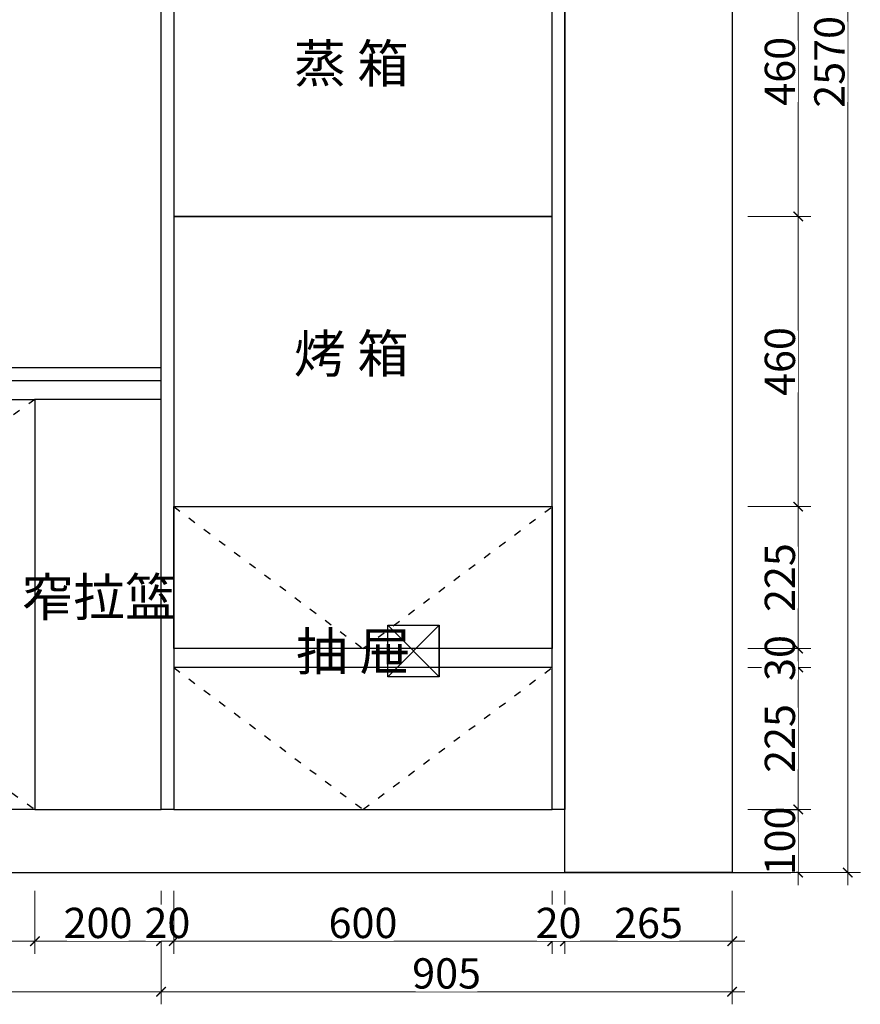
# Model space of a CAD drawing. Units: millimetres. Extents: x 862478 to 917447, y -1214197 to -1196469.
# Drawn here: x 902851 to 904183, y -1203960 to -1202400 of the extents above; entities that cross this region are included whole.
import ezdxf

# ---------------------------------------------------------------- set-up
doc = ezdxf.new("R2010")
doc.units = ezdxf.units.MM
doc.header["$PDMODE"] = 35
doc.linetypes.add('ACAD_ISO03W100', pattern=[30, 12, -18])
doc.layers.add('04轮廓线', color=254, linetype='Continuous', lineweight=25)
doc.styles.add('48', font='txt', dxfattribs={"width": 0.8, "height": 48})
doc.styles.get("Standard").update_dxf_attribs({"font": 'txt', "bigfont": 'gbcbig.shx'})
doc.dimstyles.new('(标)48宋体', dxfattribs={"dimtxt": 48, "dimasz": 15, "dimexe": 20, "dimexo": 20, "dimgap": 5, "dimtad": 3, "dimdec": 0, "dimdsep": 46, "dimtxsty": '48', "dimblk": 'ARCHTICK', "dimcen": 30, "dimdle": 20, "dimclrd": 4, "dimclre": 4, "dimclrt": 7, "dimadec": 0, "dimazin": 2, "dimtfac": 1, "dimtdec": 0, "dimtix": 1, "dimtmove": 1, "dimatfit": 3, "dimldrblk": 'DOT', "dimfxl": 80, "dimfxlon": 1, "dimtolj": 1, "dimtzin": 0, "dimlwd": 5, "dimlwe": 5, "dimarcsym": 0})

# ---------------------------------------------------------------- blocks, each defined once
blk = doc.blocks.new('_ArchTick')
at = {"color": 0, "linetype": 'ByBlock', "const_width": 0.15}
blk.add_lwpolyline([(-0.5, -0.5), (0.5, 0.5)], dxfattribs=at)
blk = doc.blocks.new('*D26')
at = {"color": 4, "lineweight": 5, "transparency": 16777216}
blk.add_line((904084.3, -1203771.4), (904084.3, -1203631.4), dxfattribs=at)
at = {"color": 4, "linetype": 'Continuous', "lineweight": 5, "transparency": 16777216}
for p, q in [((904004.3, -1203651.4), (904104.3, -1203651.4)), ((904004.3, -1203751.4), (904104.3, -1203751.4))]:
    blk.add_line(p, q, dxfattribs=at)
at = {"layer": 'Defpoints', "color": 0, "transparency": 16777216}
for p in [(903605.9, -1203651.4), (903605.9, -1203751.4)]:
    blk.add_point(p, dxfattribs=at)
at = {"color": 4, "lineweight": 5, "transparency": 16777216, "xscale": 15, "yscale": 15, "zscale": 15}
for p, rotation in [((904084.3, -1203651.4), 90), ((904084.3, -1203751.4), 270)]:
    blk.add_blockref('_ArchTick', p, dxfattribs=dict(at, rotation=rotation))
at = {"color": 7, "transparency": 16777216, "insert": (904055.3, -1203701.4), "char_height": 48, "attachment_point": 5, "rotation": 90, "style": '48', "bg_fill": 3, "box_fill_scale": 1.1, "bg_fill_color": 256, "bg_fill_true_color": 13158600, "bg_fill_transparency": 0}
blk.add_mtext('\\A1;100', dxfattribs=at)
at = {"layer": 'Defpoints', "color": 0, "transparency": 16777216}
blk.add_point((904084.3, -1203651.4), dxfattribs=at)
blk = doc.blocks.new('_Dot')
at = {"color": 0, "linetype": 'ByBlock', "lineweight": -2}
blk.add_line((-0.5, 0), (-1, 0), dxfattribs=at)
at = {"color": 0, "linetype": 'ByBlock', "const_width": 0.5}
blk.add_lwpolyline([(-0.25, 0, 1), (0.25, 0, 1)], format="xyb", close=True, dxfattribs=at)
blk = doc.blocks.new('*D27')
at = {"color": 4, "lineweight": 5, "transparency": 16777216}
blk.add_line((904084.3, -1203671.4), (904084.3, -1203406.4), dxfattribs=at)
at = {"color": 4, "linetype": 'Continuous', "lineweight": 5, "transparency": 16777216}
for p, q in [((904004.3, -1203426.4), (904104.3, -1203426.4)), ((904004.3, -1203651.4), (904104.3, -1203651.4))]:
    blk.add_line(p, q, dxfattribs=at)
at = {"layer": 'Defpoints', "color": 0, "transparency": 16777216}
for p in [(903513.4, -1203426.4), (904084.3, -1203426.4), (903605.9, -1203651.4)]:
    blk.add_point(p, dxfattribs=at)
at = {"color": 4, "lineweight": 5, "transparency": 16777216, "xscale": 15, "yscale": 15, "zscale": 15}
for p, rotation in [((904084.3, -1203426.4), 90), ((904084.3, -1203651.4), 270)]:
    blk.add_blockref('_ArchTick', p, dxfattribs=dict(at, rotation=rotation))
at = {"color": 7, "transparency": 16777216, "insert": (904055.3, -1203538.9), "char_height": 48, "attachment_point": 5, "rotation": 90, "style": '48', "bg_fill": 3, "box_fill_scale": 1.1, "bg_fill_color": 256, "bg_fill_true_color": 13158600, "bg_fill_transparency": 0}
blk.add_mtext('\\A1;225', dxfattribs=at)
blk = doc.blocks.new('*D28')
at = {"color": 4, "lineweight": 5, "transparency": 16777216}
for p, q in [((904084.3, -1203396.4), (904084.3, -1203381.4)), ((904084.3, -1203426.4), (904084.3, -1203396.4)), ((904084.3, -1203426.4), (904084.3, -1203441.4))]:
    blk.add_line(p, q, dxfattribs=at)
at = {"color": 4, "linetype": 'Continuous', "lineweight": 5, "transparency": 16777216}
for p, q in [((904004.3, -1203396.4), (904104.3, -1203396.4)), ((904004.3, -1203426.4), (904104.3, -1203426.4))]:
    blk.add_line(p, q, dxfattribs=at)
at = {"layer": 'Defpoints', "color": 0, "transparency": 16777216}
for p in [(903583.5, -1203396.4), (903513.4, -1203426.4)]:
    blk.add_point(p, dxfattribs=at)
at = {"color": 4, "lineweight": 5, "transparency": 16777216, "xscale": 15, "yscale": 15, "zscale": 15}
for p, rotation in [((904084.3, -1203396.4), 270), ((904084.3, -1203426.4), 90)]:
    blk.add_blockref('_ArchTick', p, dxfattribs=dict(at, rotation=rotation))
at = {"color": 7, "transparency": 16777216, "insert": (904055.3, -1203411.4), "char_height": 48, "attachment_point": 5, "rotation": 90, "style": '48', "bg_fill": 3, "box_fill_scale": 1.1, "bg_fill_color": 256, "bg_fill_true_color": 13158600, "bg_fill_transparency": 0}
blk.add_mtext('\\A1;30', dxfattribs=at)
at = {"layer": 'Defpoints', "color": 0, "transparency": 16777216}
blk.add_point((904084.3, -1203396.4), dxfattribs=at)
blk = doc.blocks.new('*D29')
at = {"color": 4, "lineweight": 5, "transparency": 16777216}
blk.add_line((904084.3, -1203416.4), (904084.3, -1203151.4), dxfattribs=at)
at = {"color": 4, "linetype": 'Continuous', "lineweight": 5, "transparency": 16777216}
for p, q in [((904004.3, -1203171.4), (904104.3, -1203171.4)), ((904004.3, -1203396.4), (904104.3, -1203396.4))]:
    blk.add_line(p, q, dxfattribs=at)
at = {"layer": 'Defpoints', "color": 0, "transparency": 16777216}
for p in [(903604.3, -1203171.4), (904084.3, -1203171.4), (903583.5, -1203396.4)]:
    blk.add_point(p, dxfattribs=at)
at = {"color": 4, "lineweight": 5, "transparency": 16777216, "xscale": 15, "yscale": 15, "zscale": 15}
for p, rotation in [((904084.3, -1203171.4), 90), ((904084.3, -1203396.4), 270)]:
    blk.add_blockref('_ArchTick', p, dxfattribs=dict(at, rotation=rotation))
at = {"color": 7, "transparency": 16777216, "insert": (904055.3, -1203283.9), "char_height": 48, "attachment_point": 5, "rotation": 90, "style": '48', "bg_fill": 3, "box_fill_scale": 1.1, "bg_fill_color": 256, "bg_fill_true_color": 13158600, "bg_fill_transparency": 0}
blk.add_mtext('\\A1;225', dxfattribs=at)
blk = doc.blocks.new('*D30')
at = {"color": 4, "lineweight": 5, "transparency": 16777216}
blk.add_line((904084.3, -1203191.4), (904084.3, -1202691.4), dxfattribs=at)
at = {"color": 4, "linetype": 'Continuous', "lineweight": 5, "transparency": 16777216}
for p, q in [((904004.3, -1202711.4), (904104.3, -1202711.4)), ((904004.3, -1203171.4), (904104.3, -1203171.4))]:
    blk.add_line(p, q, dxfattribs=at)
at = {"layer": 'Defpoints', "color": 0, "transparency": 16777216}
for p in [(903580.7, -1202711.4), (904084.3, -1202711.4), (903604.3, -1203171.4)]:
    blk.add_point(p, dxfattribs=at)
at = {"color": 4, "lineweight": 5, "transparency": 16777216, "xscale": 15, "yscale": 15, "zscale": 15}
for p, rotation in [((904084.3, -1202711.4), 90), ((904084.3, -1203171.4), 270)]:
    blk.add_blockref('_ArchTick', p, dxfattribs=dict(at, rotation=rotation))
at = {"color": 7, "transparency": 16777216, "insert": (904055.3, -1202941.4), "char_height": 48, "attachment_point": 5, "rotation": 90, "style": '48', "bg_fill": 3, "box_fill_scale": 1.1, "bg_fill_color": 256, "bg_fill_true_color": 13158600, "bg_fill_transparency": 0}
blk.add_mtext('\\A1;460', dxfattribs=at)
blk = doc.blocks.new('*D31')
at = {"color": 4, "lineweight": 5, "transparency": 16777216}
blk.add_line((904084.3, -1202731.4), (904084.3, -1202231.4), dxfattribs=at)
at = {"color": 4, "linetype": 'Continuous', "lineweight": 5, "transparency": 16777216}
for p, q in [((904004.3, -1202251.4), (904104.3, -1202251.4)), ((904004.3, -1202711.4), (904104.3, -1202711.4))]:
    blk.add_line(p, q, dxfattribs=at)
at = {"layer": 'Defpoints', "color": 0, "transparency": 16777216}
for p in [(903590.2, -1202251.4), (904084.3, -1202251.4), (903580.7, -1202711.4)]:
    blk.add_point(p, dxfattribs=at)
at = {"color": 4, "lineweight": 5, "transparency": 16777216, "xscale": 15, "yscale": 15, "zscale": 15}
for p, rotation in [((904084.3, -1202251.4), 90), ((904084.3, -1202711.4), 270)]:
    blk.add_blockref('_ArchTick', p, dxfattribs=dict(at, rotation=rotation))
at = {"color": 7, "transparency": 16777216, "insert": (904055.3, -1202481.4), "char_height": 48, "attachment_point": 5, "rotation": 90, "style": '48', "bg_fill": 3, "box_fill_scale": 1.1, "bg_fill_color": 256, "bg_fill_true_color": 13158600, "bg_fill_transparency": 0}
blk.add_mtext('\\A1;460', dxfattribs=at)
blk = doc.blocks.new('*D34')
at = {"color": 4, "lineweight": 5, "transparency": 16777216}
blk.add_line((904162.8, -1201161.4), (904162.8, -1203771.4), dxfattribs=at)
at = {"color": 4, "linetype": 'Continuous', "lineweight": 5, "transparency": 16777216}
for p, q in [((904082.8, -1201181.4), (904182.8, -1201181.4)), ((904082.8, -1203751.4), (904182.8, -1203751.4))]:
    blk.add_line(p, q, dxfattribs=at)
at = {"layer": 'Defpoints', "color": 0, "transparency": 16777216}
for p in [(903609.1, -1201181.4), (903714.6, -1203751.4), (904162.8, -1203751.4)]:
    blk.add_point(p, dxfattribs=at)
at = {"color": 4, "lineweight": 5, "transparency": 16777216, "xscale": 15, "yscale": 15, "zscale": 15}
for p, rotation in [((904162.8, -1201181.4), 90), ((904162.8, -1203751.4), 270)]:
    blk.add_blockref('_ArchTick', p, dxfattribs=dict(at, rotation=rotation))
at = {"color": 7, "transparency": 16777216, "insert": (904133.8, -1202466.4), "char_height": 48, "attachment_point": 5, "rotation": 90, "style": '48', "bg_fill": 3, "box_fill_scale": 1.1, "bg_fill_color": 256, "bg_fill_true_color": 13158600, "bg_fill_transparency": 0}
blk.add_mtext('\\A1;2570', dxfattribs=at)
blk = doc.blocks.new('*D36')
at = {"color": 4, "linetype": 'Continuous', "lineweight": 5, "transparency": 16777216}
for p, q in [((902424.6, -1203780.3), (902424.6, -1203880.3)), ((902874.6, -1203780.3), (902874.6, -1203880.3))]:
    blk.add_line(p, q, dxfattribs=at)
at = {"color": 4, "lineweight": 5, "transparency": 16777216}
blk.add_line((902404.6, -1203860.3), (902894.6, -1203860.3), dxfattribs=at)
at = {"layer": 'Defpoints', "color": 0, "transparency": 16777216}
for p in [(902424.6, -1203651.4), (902874.6, -1203651.4), (902874.6, -1203860.3)]:
    blk.add_point(p, dxfattribs=at)
at = {"color": 4, "lineweight": 5, "transparency": 16777216, "xscale": 15, "yscale": 15, "zscale": 15, "rotation": 180}
blk.add_blockref('_ArchTick', (902424.6, -1203860.3), dxfattribs=at)
at = {"color": 4, "lineweight": 5, "transparency": 16777216, "xscale": 15, "yscale": 15, "zscale": 15}
blk.add_blockref('_ArchTick', (902874.6, -1203860.3), dxfattribs=at)
at = {"color": 7, "transparency": 16777216, "insert": (902649.6, -1203831.3), "char_height": 48, "attachment_point": 5, "style": '48', "bg_fill": 3, "box_fill_scale": 1.1, "bg_fill_color": 256, "bg_fill_true_color": 13158600, "bg_fill_transparency": 0}
blk.add_mtext('\\A1;450', dxfattribs=at)
blk = doc.blocks.new('*D37')
at = {"color": 4, "linetype": 'Continuous', "lineweight": 5, "transparency": 16777216}
for p, q in [((902874.6, -1203780.3), (902874.6, -1203880.3)), ((903074.6, -1203780.3), (903074.6, -1203880.3))]:
    blk.add_line(p, q, dxfattribs=at)
at = {"color": 4, "lineweight": 5, "transparency": 16777216}
blk.add_line((902854.6, -1203860.3), (903094.6, -1203860.3), dxfattribs=at)
at = {"layer": 'Defpoints', "color": 0, "transparency": 16777216}
for p in [(902874.6, -1203651.4), (903074.6, -1203651.4), (903074.6, -1203860.3)]:
    blk.add_point(p, dxfattribs=at)
at = {"color": 4, "lineweight": 5, "transparency": 16777216, "xscale": 15, "yscale": 15, "zscale": 15, "rotation": 180}
blk.add_blockref('_ArchTick', (902874.6, -1203860.3), dxfattribs=at)
at = {"color": 4, "lineweight": 5, "transparency": 16777216, "xscale": 15, "yscale": 15, "zscale": 15}
blk.add_blockref('_ArchTick', (903074.6, -1203860.3), dxfattribs=at)
at = {"color": 7, "transparency": 16777216, "insert": (902974.6, -1203831.3), "char_height": 48, "attachment_point": 5, "style": '48', "bg_fill": 3, "box_fill_scale": 1.1, "bg_fill_color": 256, "bg_fill_true_color": 13158600, "bg_fill_transparency": 0}
blk.add_mtext('\\A1;200', dxfattribs=at)
blk = doc.blocks.new('*D38')
at = {"color": 4, "linetype": 'Continuous', "lineweight": 5, "transparency": 16777216}
for p, q in [((903074.6, -1203780.3), (903074.6, -1203880.3)), ((903094.6, -1203780.3), (903094.6, -1203880.3))]:
    blk.add_line(p, q, dxfattribs=at)
at = {"color": 4, "lineweight": 5, "transparency": 16777216}
for p, q in [((903074.6, -1203860.3), (903059.6, -1203860.3)), ((903074.6, -1203860.3), (903094.6, -1203860.3)), ((903094.6, -1203860.3), (903109.6, -1203860.3))]:
    blk.add_line(p, q, dxfattribs=at)
at = {"layer": 'Defpoints', "color": 0, "transparency": 16777216}
for p in [(903074.6, -1203651.4), (903094.6, -1203651.4)]:
    blk.add_point(p, dxfattribs=at)
at = {"color": 4, "lineweight": 5, "transparency": 16777216, "xscale": 15, "yscale": 15, "zscale": 15}
blk.add_blockref('_ArchTick', (903074.6, -1203860.3), dxfattribs=at)
at = {"color": 4, "lineweight": 5, "transparency": 16777216, "xscale": 15, "yscale": 15, "zscale": 15, "rotation": 180}
blk.add_blockref('_ArchTick', (903094.6, -1203860.3), dxfattribs=at)
at = {"color": 7, "transparency": 16777216, "insert": (903084.6, -1203831.3), "char_height": 48, "attachment_point": 5, "style": '48', "bg_fill": 3, "box_fill_scale": 1.1, "bg_fill_color": 256, "bg_fill_true_color": 13158600, "bg_fill_transparency": 0}
blk.add_mtext('\\A1;20', dxfattribs=at)
at = {"layer": 'Defpoints', "color": 0, "transparency": 16777216}
blk.add_point((903094.6, -1203860.3), dxfattribs=at)
blk = doc.blocks.new('*D39')
at = {"color": 4, "linetype": 'Continuous', "lineweight": 5, "transparency": 16777216}
for p, q in [((903094.6, -1203780.3), (903094.6, -1203880.3)), ((903694.6, -1203780.3), (903694.6, -1203880.3))]:
    blk.add_line(p, q, dxfattribs=at)
at = {"color": 4, "lineweight": 5, "transparency": 16777216}
blk.add_line((903074.6, -1203860.3), (903714.6, -1203860.3), dxfattribs=at)
at = {"layer": 'Defpoints', "color": 0, "transparency": 16777216}
for p in [(903094.6, -1203651.4), (903694.6, -1203651.4), (903694.6, -1203860.3)]:
    blk.add_point(p, dxfattribs=at)
at = {"color": 4, "lineweight": 5, "transparency": 16777216, "xscale": 15, "yscale": 15, "zscale": 15, "rotation": 180}
blk.add_blockref('_ArchTick', (903094.6, -1203860.3), dxfattribs=at)
at = {"color": 4, "lineweight": 5, "transparency": 16777216, "xscale": 15, "yscale": 15, "zscale": 15}
blk.add_blockref('_ArchTick', (903694.6, -1203860.3), dxfattribs=at)
at = {"color": 7, "transparency": 16777216, "insert": (903394.6, -1203831.3), "char_height": 48, "attachment_point": 5, "style": '48', "bg_fill": 3, "box_fill_scale": 1.1, "bg_fill_color": 256, "bg_fill_true_color": 13158600, "bg_fill_transparency": 0}
blk.add_mtext('\\A1;600', dxfattribs=at)
blk = doc.blocks.new('*D40')
at = {"color": 4, "linetype": 'Continuous', "lineweight": 5, "transparency": 16777216}
for p, q in [((903714.6, -1203780.3), (903714.6, -1203880.3)), ((903979.6, -1203780.3), (903979.6, -1203880.3))]:
    blk.add_line(p, q, dxfattribs=at)
at = {"color": 4, "lineweight": 5, "transparency": 16777216}
blk.add_line((903694.6, -1203860.3), (903999.6, -1203860.3), dxfattribs=at)
at = {"layer": 'Defpoints', "color": 0, "transparency": 16777216}
for p in [(903714.6, -1203651.4), (903979.6, -1203751.4), (903979.6, -1203860.3)]:
    blk.add_point(p, dxfattribs=at)
at = {"color": 4, "lineweight": 5, "transparency": 16777216, "xscale": 15, "yscale": 15, "zscale": 15, "rotation": 180}
blk.add_blockref('_ArchTick', (903714.6, -1203860.3), dxfattribs=at)
at = {"color": 4, "lineweight": 5, "transparency": 16777216, "xscale": 15, "yscale": 15, "zscale": 15}
blk.add_blockref('_ArchTick', (903979.6, -1203860.3), dxfattribs=at)
at = {"color": 7, "transparency": 16777216, "insert": (903847.1, -1203831.3), "char_height": 48, "attachment_point": 5, "style": '48', "bg_fill": 3, "box_fill_scale": 1.1, "bg_fill_color": 256, "bg_fill_true_color": 13158600, "bg_fill_transparency": 0}
blk.add_mtext('\\A1;265', dxfattribs=at)
blk = doc.blocks.new('*D42')
at = {"color": 4, "linetype": 'Continuous', "lineweight": 5, "transparency": 16777216}
for p, q in [((902384.6, -1203860.3), (902384.6, -1203960.3)), ((903074.6, -1203860.3), (903074.6, -1203960.3))]:
    blk.add_line(p, q, dxfattribs=at)
at = {"color": 4, "lineweight": 5, "transparency": 16777216}
blk.add_line((902364.6, -1203940.3), (903094.6, -1203940.3), dxfattribs=at)
at = {"layer": 'Defpoints', "color": 0, "transparency": 16777216}
for p in [(902384.6, -1203651.4), (903074.6, -1203651.4), (903074.6, -1203940.3)]:
    blk.add_point(p, dxfattribs=at)
at = {"color": 4, "lineweight": 5, "transparency": 16777216, "xscale": 15, "yscale": 15, "zscale": 15, "rotation": 180}
blk.add_blockref('_ArchTick', (902384.6, -1203940.3), dxfattribs=at)
at = {"color": 4, "lineweight": 5, "transparency": 16777216, "xscale": 15, "yscale": 15, "zscale": 15}
blk.add_blockref('_ArchTick', (903074.6, -1203940.3), dxfattribs=at)
at = {"color": 7, "transparency": 16777216, "insert": (902729.6, -1203911.3), "char_height": 48, "attachment_point": 5, "style": '48', "bg_fill": 3, "box_fill_scale": 1.1, "bg_fill_color": 256, "bg_fill_true_color": 13158600, "bg_fill_transparency": 0}
blk.add_mtext('\\A1;690', dxfattribs=at)
blk = doc.blocks.new('*D43')
at = {"color": 4, "linetype": 'Continuous', "lineweight": 5, "transparency": 16777216}
for p, q in [((903074.6, -1203860.3), (903074.6, -1203960.3)), ((903979.6, -1203860.3), (903979.6, -1203960.3))]:
    blk.add_line(p, q, dxfattribs=at)
at = {"color": 4, "lineweight": 5, "transparency": 16777216}
blk.add_line((903054.6, -1203940.3), (903999.6, -1203940.3), dxfattribs=at)
at = {"layer": 'Defpoints', "color": 0, "transparency": 16777216}
for p in [(903074.6, -1203651.4), (903979.6, -1203751.4), (903979.6, -1203940.3)]:
    blk.add_point(p, dxfattribs=at)
at = {"color": 4, "lineweight": 5, "transparency": 16777216, "xscale": 15, "yscale": 15, "zscale": 15, "rotation": 180}
blk.add_blockref('_ArchTick', (903074.6, -1203940.3), dxfattribs=at)
at = {"color": 4, "lineweight": 5, "transparency": 16777216, "xscale": 15, "yscale": 15, "zscale": 15}
blk.add_blockref('_ArchTick', (903979.6, -1203940.3), dxfattribs=at)
at = {"color": 7, "transparency": 16777216, "insert": (903527.1, -1203911.3), "char_height": 48, "attachment_point": 5, "style": '48', "bg_fill": 3, "box_fill_scale": 1.1, "bg_fill_color": 256, "bg_fill_true_color": 13158600, "bg_fill_transparency": 0}
blk.add_mtext('\\A1;905', dxfattribs=at)
blk = doc.blocks.new('*D258')
at = {"color": 4, "linetype": 'Continuous', "lineweight": 5, "transparency": 16777216}
for p, q in [((903694.6, -1203780.3), (903694.6, -1203880.3)), ((903714.6, -1203780.3), (903714.6, -1203880.3))]:
    blk.add_line(p, q, dxfattribs=at)
at = {"color": 4, "lineweight": 5, "transparency": 16777216}
for p, q in [((903694.6, -1203860.3), (903679.6, -1203860.3)), ((903694.6, -1203860.3), (903714.6, -1203860.3)), ((903714.6, -1203860.3), (903729.6, -1203860.3))]:
    blk.add_line(p, q, dxfattribs=at)
at = {"layer": 'Defpoints', "color": 0, "transparency": 16777216}
for p in [(903694.6, -1203651.4), (903714.6, -1203651.4)]:
    blk.add_point(p, dxfattribs=at)
at = {"color": 4, "lineweight": 5, "transparency": 16777216, "xscale": 15, "yscale": 15, "zscale": 15}
blk.add_blockref('_ArchTick', (903694.6, -1203860.3), dxfattribs=at)
at = {"color": 4, "lineweight": 5, "transparency": 16777216, "xscale": 15, "yscale": 15, "zscale": 15, "rotation": 180}
blk.add_blockref('_ArchTick', (903714.6, -1203860.3), dxfattribs=at)
at = {"color": 7, "transparency": 16777216, "insert": (903704.6, -1203831.3), "char_height": 48, "attachment_point": 5, "style": '48', "bg_fill": 3, "box_fill_scale": 1.1, "bg_fill_color": 256, "bg_fill_true_color": 13158600, "bg_fill_transparency": 0}
blk.add_mtext('\\A1;20', dxfattribs=at)
at = {"layer": 'Defpoints', "color": 0, "transparency": 16777216}
blk.add_point((903714.6, -1203860.3), dxfattribs=at)

msp = doc.modelspace()

# ---------------------------------------------------------------- linework, layer by layer
at = {"color": 5}
msp.add_lwpolyline([(904018.8, -1201276.4), (903979.6, -1201276.4), (903979.6, -1201321.4), (903714.6, -1201321.4), (903714.6, -1201181.4), (901784.6, -1201181.4), (901784.6, -1203751.4), (904072.9, -1203751.4)], dxfattribs=at)
for points in [[(903074.6, -1201181.4), (903094.6, -1201181.4), (903094.6, -1203651.4), (903074.6, -1203651.4)], [(903714.6, -1201321.4), (903979.6, -1201321.4), (903979.6, -1203751.4), (903714.6, -1203751.4)], [(903694.6, -1202251.4), (903094.6, -1202251.4), (903094.6, -1202711.4), (903694.6, -1202711.4)], [(903094.6, -1203171.4), (903694.6, -1203171.4), (903694.6, -1202711.4), (903094.6, -1202711.4)], [(902424.6, -1203001.4), (902874.6, -1203001.4), (902874.6, -1203651.4), (902424.6, -1203651.4)], [(902874.6, -1203651.4), (903074.6, -1203651.4), (903074.6, -1203001.4), (902874.6, -1203001.4)], [(903094.6, -1203171.4), (903694.6, -1203171.4), (903694.6, -1203396.4), (903094.6, -1203396.4)], [(903094.6, -1203651.4), (903694.6, -1203651.4), (903694.6, -1203426.4), (903094.6, -1203426.4)]]:
    msp.add_lwpolyline(points, close=True)
at = {"color": 4}
msp.add_lwpolyline([(903074.6, -1202951.4), (902384.6, -1202951.4), (902384.6, -1202971.4), (903074.6, -1202971.4)], close=True, dxfattribs=at)
at = {"color": 8, "linetype": 'ACAD_ISO03W100'}
for points in [[(902874.6, -1203001.4), (902424.6, -1203326.4), (902874.6, -1203651.4)], [(903094.6, -1203171.4), (903394.6, -1203396.4), (903694.6, -1203171.4)], [(903094.6, -1203426.4), (903394.6, -1203651.4), (903694.6, -1203426.4)]]:
    msp.add_lwpolyline(points, dxfattribs=at)
at = {"layer": '04轮廓线', "color": 1}
msp.add_lwpolyline([(903433.8, -1203441.4), (903433.8, -1203359.4)], dxfattribs=at)
msp.add_lwpolyline([(903433.8, -1203441.4), (903433.8, -1203359.4)], dxfattribs=at)

# ---------------------------------------------------------------- texts
at = {"char_height": 60, "attachment_point": 1}
for s, insert, width in [('{\\fSimSun|b0|i0|c134|p2;蒸 箱}', (903285.2, -1202439), 219.684), ('{\\fSimSun|b0|i0|c134|p2;烤 箱}', (903285.2, -1202899), 219.684), ('{\\fSimSun|b0|i0|c134|p2;窄拉篮}', (902853.6, -1203284.8), 349.187), ('{\\fSimSun|b0|i0|c134|p2;抽 屉}', (903288.5, -1203370.9), 218.698)]:
    msp.add_mtext(s, dxfattribs=dict(at, insert=insert, width=width))

# ---------------------------------------------------------------- next in the draw order: dimensions: what is measured, and where the dimension line sits
dim = msp.add_linear_dim(base=(904084.3, -1203651.4), p1=(903605.9, -1203751.4), p2=(903605.9, -1203651.4), angle=90, dimstyle='(标)48宋体', override={"dimtfill": 1, "dimarcsym": 1})
dim.commit()
dim.dimension.update_dxf_attribs({"geometry": '*D26', "text_midpoint": (904055.3, -1203701.4)})
dim = msp.add_linear_dim(base=(902874.6, -1203860.3), p1=(902424.6, -1203651.4), p2=(902874.6, -1203651.4), dimstyle='(标)48宋体', override={"dimtfill": 1, "dimarcsym": 1})
dim.commit()
dim.dimension.update_dxf_attribs({"geometry": '*D36', "text_midpoint": (902649.6, -1203831.3)})

# ---------------------------------------------------------------- next in the draw order: dimensions: what is measured, and where the dimension line sits
dim = msp.add_linear_dim(base=(904084.3, -1203426.4), p1=(903605.9, -1203651.4), p2=(903513.4, -1203426.4), angle=90, dimstyle='(标)48宋体', override={"dimtfill": 1, "dimarcsym": 1})
dim.commit()
dim.dimension.update_dxf_attribs({"geometry": '*D27', "text_midpoint": (904055.3, -1203538.9)})
dim = msp.add_linear_dim(base=(903074.6, -1203860.3), p1=(902874.6, -1203651.4), p2=(903074.6, -1203651.4), dimstyle='(标)48宋体', override={"dimtfill": 1, "dimarcsym": 1})
dim.commit()
dim.dimension.update_dxf_attribs({"geometry": '*D37', "text_midpoint": (902974.6, -1203831.3)})

# ---------------------------------------------------------------- next in the draw order: dimensions: what is measured, and where the dimension line sits
dim = msp.add_linear_dim(base=(904084.3, -1203396.4), p1=(903513.4, -1203426.4), p2=(903583.5, -1203396.4), angle=90, dimstyle='(标)48宋体', override={"dimtfill": 1, "dimarcsym": 1})
dim.commit()
dim.dimension.update_dxf_attribs({"geometry": '*D28', "text_midpoint": (904055.3, -1203411.4)})
dim = msp.add_linear_dim(base=(903094.6, -1203860.3), p1=(903074.6, -1203651.4), p2=(903094.6, -1203651.4), dimstyle='(标)48宋体', override={"dimtfill": 1, "dimarcsym": 1})
dim.commit()
dim.dimension.update_dxf_attribs({"geometry": '*D38', "text_midpoint": (903084.6, -1203831.3)})

# ---------------------------------------------------------------- next in the draw order: linework, layer by layer
at = {"layer": '04轮廓线', "color": 1}
for points in [[(903515.5, -1203441.4), (903433.8, -1203441.4), (903433.8, -1203359.4), (903515.5, -1203359.4)], [(903433.8, -1203359.4), (903515.5, -1203441.4)], [(903433.8, -1203441.4), (903515.5, -1203359.4)], [(903515.5, -1203441.4), (903515.5, -1203359.4)]]:
    msp.add_lwpolyline(points, dxfattribs=at)
msp.add_lwpolyline([(903433.8, -1203359.4), (903515.5, -1203359.4), (903515.5, -1203441.4), (903433.8, -1203441.4)], close=True, dxfattribs=at)

# ---------------------------------------------------------------- next in the draw order: dimensions: what is measured, and where the dimension line sits
dim = msp.add_linear_dim(base=(904084.3, -1203171.4), p1=(903583.5, -1203396.4), p2=(903604.3, -1203171.4), angle=90, dimstyle='(标)48宋体', override={"dimtfill": 1, "dimarcsym": 1})
dim.commit()
dim.dimension.update_dxf_attribs({"geometry": '*D29', "text_midpoint": (904055.3, -1203283.9)})

# ---------------------------------------------------------------- next in the draw order: dimensions: what is measured, and where the dimension line sits
dim = msp.add_linear_dim(base=(904084.3, -1202711.4), p1=(903604.3, -1203171.4), p2=(903580.7, -1202711.4), angle=90, dimstyle='(标)48宋体', override={"dimtfill": 1, "dimarcsym": 1})
dim.commit()
dim.dimension.update_dxf_attribs({"geometry": '*D30', "text_midpoint": (904055.3, -1202941.4)})

# ---------------------------------------------------------------- next in the draw order: dimensions: what is measured, and where the dimension line sits
dim = msp.add_linear_dim(base=(904084.3, -1202251.4), p1=(903580.7, -1202711.4), p2=(903590.2, -1202251.4), angle=90, dimstyle='(标)48宋体', override={"dimtfill": 1, "dimarcsym": 1})
dim.commit()
dim.dimension.update_dxf_attribs({"geometry": '*D31', "text_midpoint": (904055.3, -1202481.4)})

# ---------------------------------------------------------------- next in the draw order: dimensions: what is measured, and where the dimension line sits
dim = msp.add_linear_dim(base=(904162.8, -1203751.4), p1=(903609.1, -1201181.4), p2=(903714.6, -1203751.4), angle=90, dimstyle='(标)48宋体', override={"dimtfill": 1, "dimarcsym": 1})
dim.commit()
dim.dimension.update_dxf_attribs({"geometry": '*D34', "text_midpoint": (904133.8, -1202466.4)})

# ---------------------------------------------------------------- next in the draw order: dimensions: what is measured, and where the dimension line sits
dim = msp.add_linear_dim(base=(903694.6, -1203860.3), p1=(903094.6, -1203651.4), p2=(903694.6, -1203651.4), dimstyle='(标)48宋体', override={"dimtfill": 1, "dimarcsym": 1})
dim.commit()
dim.dimension.update_dxf_attribs({"geometry": '*D39', "text_midpoint": (903394.6, -1203831.3)})

# ---------------------------------------------------------------- next in the draw order: dimensions: what is measured, and where the dimension line sits
for base, p1, p2, picture, middle in [((903074.6, -1203940.3), (902384.6, -1203651.4), (903074.6, -1203651.4), '*D42', (902729.6, -1203911.3)), ((903979.6, -1203860.3), (903714.6, -1203651.4), (903979.6, -1203751.4), '*D40', (903847.1, -1203831.3))]:
    dim = msp.add_linear_dim(base=base, p1=p1, p2=p2, dimstyle='(标)48宋体', override={"dimtfill": 1, "dimarcsym": 1})
    dim.commit()
    dim.dimension.update_dxf_attribs({"geometry": picture, "text_midpoint": middle})

# ---------------------------------------------------------------- next in the draw order: dimensions: what is measured, and where the dimension line sits
dim = msp.add_linear_dim(base=(903979.6, -1203940.3), p1=(903074.6, -1203651.4), p2=(903979.6, -1203751.4), dimstyle='(标)48宋体', override={"dimtfill": 1, "dimarcsym": 1})
dim.commit()
dim.dimension.update_dxf_attribs({"geometry": '*D43', "text_midpoint": (903527.1, -1203911.3)})

# ---------------------------------------------------------------- next in the draw order: linework, layer by layer
msp.add_lwpolyline([(903694.6, -1201181.4), (903714.6, -1201181.4), (903714.6, -1203651.4), (903694.6, -1203651.4)], close=True)

# ---------------------------------------------------------------- next in the draw order: dimensions: what is measured, and where the dimension line sits
dim = msp.add_linear_dim(base=(903714.6, -1203860.3), p1=(903694.6, -1203651.4), p2=(903714.6, -1203651.4), dimstyle='(标)48宋体', override={"dimtfill": 1, "dimarcsym": 1})
dim.commit()
dim.dimension.update_dxf_attribs({"geometry": '*D258', "text_midpoint": (903704.6, -1203831.3)})

doc.saveas('drawing.dxf')
